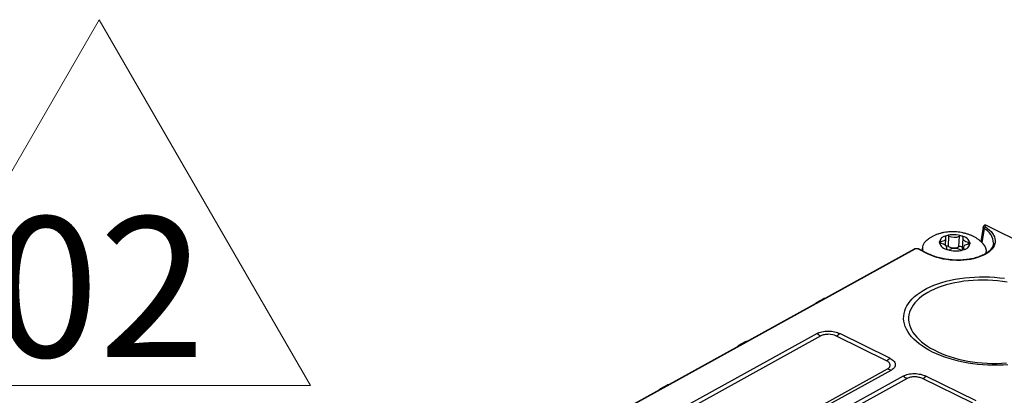
# Model space of a CAD drawing. Units: millimetres. Extents: x 17 to 584, y 10 to 410.
# Drawn here: x 476 to 500, y 250 to 260 of the extents above; entities that cross this region are included whole.
import ezdxf

# ---------------------------------------------------------------- set-up
doc = ezdxf.new("R2010")
doc.units = ezdxf.units.MM
doc.styles.add('SLDTEXTSTYLE0', font='TXT', dxfattribs={"width": 0.75})

# ---------------------------------------------------------------- blocks, each defined once
blk = doc.blocks.new('SW_NOTE_0_3')
at = {"color": 0, "linetype": 'Continuous', "lineweight": 0}
for p, q in [((-2.748, 0.304), (2.524, 9.435)), ((2.524, 9.435), (7.796, 0.304)), ((7.796, 0.304), (-2.748, 0.304))]:
    blk.add_line(p, q, dxfattribs=at)
at = {"color": 0, "linetype": 'Continuous', "lineweight": 0, "insert": (2.516, 4.512), "char_height": 3.5, "attachment_point": 2, "style": 'SLDTEXTSTYLE0'}
blk.add_mtext('02', dxfattribs=at)

msp = doc.modelspace()

# ---------------------------------------------------------------- linework, layer by layer
at = {"color": 7, "linetype": 'Continuous', "lineweight": 25}
for p, q in [((499.762, 254.423), (499.756, 254.419)), ((499.783, 254.422), (499.777, 254.418)), ((564.208, 222.603), (499.783, 254.422)), ((499.721, 254.373), (499.663, 254.014)), ((498.783, 253.915), (498.792, 254.094)), ((498.854, 253.887), (498.868, 254.152)), ((499.112, 253.882), (499.126, 254.147)), ((499.209, 254.099), (499.196, 253.834)), ((499.977, 253.97), (499.978, 253.971)), ((497.998, 253.822), (471.112, 238.975)), ((498.02, 253.821), (471.133, 238.974)), ((498.35, 253.699), (498.104, 253.821)), ((498.366, 253.701), (498.12, 253.822)), ((498.201, 253.846), (498.198, 253.784)), ((498.808, 253.823), (498.81, 253.863)), ((499.227, 253.867), (499.215, 253.804)), ((499.797, 253.723), (499.799, 253.762)), ((495.738, 252.583), (495.571, 252.491)), ((495.58, 251.719), (473.255, 239.391)), ((497.393, 251.099), (496.144, 251.716)), ((495.673, 251.655), (473.348, 239.327)), ((493.787, 251.506), (493.62, 251.414)), ((497.31, 251.036), (496.06, 251.654)), ((491.293, 247.498), (497.335, 250.834)), ((497.43, 250.805), (491.388, 247.468)), ((475.406, 238.329), (497.73, 250.657)), ((497.823, 250.593), (475.499, 238.265)), ((499.461, 249.974), (498.211, 250.591)), ((499.544, 250.037), (498.294, 250.654)), ((491.836, 250.428), (491.669, 250.336))]:
    msp.add_line(p, q, dxfattribs=at)
at = {"color": 8, "linetype": 'Continuous', "lineweight": 25}
for p, q in [((499.745, 254.334), (499.69, 253.987)), ((498.666, 253.961), (498.662, 254.013)), ((499.357, 253.948), (499.353, 254.001)), ((498.808, 253.823), (498.804, 253.842)), ((499.236, 253.815), (499.237, 253.834)), ((499.798, 253.73), (499.797, 253.723))]:
    msp.add_line(p, q, dxfattribs=at)
at = {"color": 7, "linetype": 'Continuous', "lineweight": 25, "flags": 128}
for points in [[(499.776, 254.378), (499.83, 254.341), (499.878, 254.301), (499.919, 254.26), (499.953, 254.218), (499.981, 254.175), (500.001, 254.13), (500.015, 254.085), (500.02, 254.041), (500.019, 253.996), (500.01, 253.952), (499.994, 253.908), (499.97, 253.866), (499.94, 253.825), (499.902, 253.786), (499.859, 253.75), (499.809, 253.715), (499.753, 253.683), (499.691, 253.654), (499.625, 253.628), (499.554, 253.605), (499.479, 253.585), (499.401, 253.569), (499.32, 253.557), (499.237, 253.548), (499.152, 253.544), (499.066, 253.543), (498.98, 253.546), (498.894, 253.552), (498.808, 253.563), (498.725, 253.577), (498.643, 253.595), (498.564, 253.616), (498.489, 253.641), (498.417, 253.669), (498.35, 253.699)], [(498.662, 254.013), (498.654, 254.012), (498.647, 254.01), (498.64, 254.007), (498.634, 254.004), (498.63, 254.001), (498.627, 253.996), (498.625, 253.992), (498.624, 253.988)], [(498.662, 254.013), (498.696, 254.019), (498.726, 254.028), (498.752, 254.04), (498.772, 254.055), (498.786, 254.072), (498.792, 254.09), (498.791, 254.109), (498.783, 254.127)], [(498.804, 253.842), (498.81, 253.86), (498.808, 253.879), (498.799, 253.898), (498.783, 253.915), (498.76, 253.931), (498.733, 253.944), (498.701, 253.954), (498.666, 253.961)], [(498.783, 254.127), (498.781, 254.132), (498.78, 254.136), (498.781, 254.14), (498.783, 254.145), (498.786, 254.149), (498.791, 254.152), (498.797, 254.155), (498.804, 254.158)], [(499.215, 254.119), (499.217, 254.124), (499.217, 254.128), (499.215, 254.133), (499.212, 254.137), (499.208, 254.141), (499.203, 254.145), (499.197, 254.148), (499.189, 254.151)], [(499.215, 254.119), (499.21, 254.101), (499.211, 254.082), (499.221, 254.064), (499.237, 254.046), (499.259, 254.031), (499.287, 254.017), (499.318, 254.007), (499.353, 254.001)], [(499.357, 253.948), (499.323, 253.943), (499.293, 253.934), (499.267, 253.922), (499.247, 253.907), (499.234, 253.89), (499.227, 253.872), (499.228, 253.853), (499.237, 253.834)], [(499.357, 253.948), (499.365, 253.949), (499.373, 253.951), (499.379, 253.954), (499.385, 253.957), (499.39, 253.961), (499.393, 253.965), (499.395, 253.969), (499.395, 253.974)], [(498.804, 253.842), (498.803, 253.838), (498.803, 253.833), (498.804, 253.829), (498.807, 253.824), (498.811, 253.82), (498.816, 253.817), (498.823, 253.813), (498.83, 253.811)], [(499.196, 253.834), (499.198, 253.817), (499.205, 253.801)], [(499.237, 253.834), (499.239, 253.83), (499.239, 253.825), (499.239, 253.821), (499.237, 253.817), (499.233, 253.813), (499.228, 253.809), (499.222, 253.806), (499.215, 253.804)], [(498.459, 251.255), (498.367, 251.303), (498.28, 251.353), (498.199, 251.406), (498.124, 251.461), (498.054, 251.518), (497.991, 251.577), (497.935, 251.638), (497.885, 251.7), (497.843, 251.763), (497.807, 251.827), (497.778, 251.891), (497.757, 251.956), (497.744, 252.022), (497.737, 252.087), (497.739, 252.152), (497.747, 252.217), (497.763, 252.281), (497.787, 252.345), (497.817, 252.407), (497.855, 252.467), (497.9, 252.527), (497.952, 252.584), (498.01, 252.64), (498.075, 252.693), (498.147, 252.744), (498.224, 252.793), (498.307, 252.838), (498.395, 252.881), (498.489, 252.921), (498.587, 252.958), (498.69, 252.992), (498.797, 253.022), (498.908, 253.049), (499.022, 253.072), (499.139, 253.091), (499.259, 253.107), (499.38, 253.119), (499.504, 253.127), (499.628, 253.131), (499.754, 253.132), (499.879, 253.128), (500.005, 253.121), (500.13, 253.11), (500.255, 253.095)], [(500.319, 253.002), (500.2, 253.019), (500.079, 253.032), (499.958, 253.042), (499.836, 253.048), (499.714, 253.05), (499.593, 253.048), (499.473, 253.043), (499.354, 253.033), (499.237, 253.02), (499.122, 253.003), (499.011, 252.982), (498.902, 252.957), (498.797, 252.93), (498.696, 252.898), (498.599, 252.864), (498.506, 252.826), (498.419, 252.785), (498.338, 252.741), (498.261, 252.695), (498.191, 252.646), (498.127, 252.595), (498.07, 252.541), (498.019, 252.486), (497.975, 252.428), (497.938, 252.37), (497.908, 252.309), (497.885, 252.248), (497.87, 252.186), (497.862, 252.123), (497.862, 252.06), (497.868, 251.997), (497.883, 251.933), (497.905, 251.87), (497.934, 251.808), (497.97, 251.746), (498.013, 251.685), (498.063, 251.626), (498.12, 251.568), (498.183, 251.511), (498.252, 251.457), (498.328, 251.404), (498.409, 251.354), (498.495, 251.306), (498.587, 251.261), (498.683, 251.218), (498.784, 251.179), (498.888, 251.142), (498.997, 251.109), (499.108, 251.079), (499.223, 251.053), (499.339, 251.03), (499.458, 251.011), (499.578, 250.996), (499.699, 250.984), (499.821, 250.976), (499.943, 250.972), (500.064, 250.972), (500.185, 250.976), (500.304, 250.984)], [(500.339, 250.937), (500.216, 250.929), (500.091, 250.925), (499.966, 250.924), (499.84, 250.928), (499.714, 250.935), (499.589, 250.946), (499.465, 250.961), (499.342, 250.98), (499.221, 251.003), (499.102, 251.029), (498.986, 251.058), (498.873, 251.091), (498.763, 251.127), (498.658, 251.167), (498.556, 251.209), (498.459, 251.255)]]:
    msp.add_lwpolyline(points, dxfattribs=at)
at = {"color": 8, "linetype": 'Continuous', "lineweight": 25}
for centre, radius, start, end in [((499.765, 254.399), 0.0224, 59.5645, 115.8861), ((499.564, 253.961), 0.414, 1.4292, 64.1523), ((498.008, 253.802), 0.0227, 59.9071, 115.5483), ((498.114, 253.807), 0.0169, 67.7908, 124.3098), ((498.359, 253.685), 0.0169, 67.7692, 124.3314)]:
    msp.add_arc(centre, radius, start, end, dxfattribs=at)
at = {"color": 7, "linetype": 'Continuous', "lineweight": 25}
for centre, radius, start, end in [((498.984, 253.482), 0.7, 72.9751, 104.9403), ((499.801, 254.326), 0.057, 115.6462, 172.7047), ((498.455, 253.832), 0.252, 127.9884, 192.1021), ((498.823, 253.958), 0.201, 95.398, 171.4701), ((498.868, 254.063), 0.255, 197.1773, 261.3697), ((498.665, 254.004), 0.0436, 202.492, 272.1577), ((498.828, 254.071), 0.09, 63.6881, 105.4489), ((499.002, 254.414), 0.295, 242.9677, 294.9476), ((499.162, 254.069), 0.0863, 71.8996, 114.9212), ((499.151, 253.898), 0.255, 17.1773, 81.3697), ((499.196, 254.003), 0.201, 275.398, 351.4701), ((499.355, 253.957), 0.0436, 22.492, 92.1577), ((499.544, 253.769), 0.257, 349.6166, 46.8443), ((498.814, 253.806), 0.0905, 63.7972, 98.5831), ((498.857, 253.893), 0.0863, 251.8996, 294.9212), ((499.035, 254.48), 0.7, 252.9751, 284.9403), ((498.988, 254.149), 0.295, 242.9677, 294.9476), ((499.017, 253.547), 0.295, 62.9677, 114.9476), ((499.148, 253.813), 0.0781, 50.7019, 117.3585), ((499.191, 253.89), 0.09, 243.6881, 285.4489), ((495.864, 252.036), 0.426, 228.0901, 243.2677), ((495.86, 252.007), 0.406, 299.5662, 314.2899), ((497.11, 251.39), 0.406, 299.5662, 314.2899), ((497.467, 251.094), 0.292, 243.0808, 262.6115), ((498.015, 250.973), 0.426, 228.0901, 243.2677), ((498.011, 250.945), 0.406, 299.5662, 314.2899)]:
    msp.add_arc(centre, radius, start, end, dxfattribs=at)
for points, knots in [([(499.756, 254.419), (499.751, 254.417), (499.742, 254.411), (499.732, 254.4), (499.724, 254.387), (499.722, 254.378), (499.721, 254.373)], [0, 0, 0, 0, 0.241001, 0.489789, 0.743711, 1, 1, 1, 1]), ([(499.762, 254.423), (499.762, 254.423), (499.765, 254.424), (499.772, 254.425), (499.778, 254.423), (499.783, 254.422)], [0, 0, 0, 0, 0.087556, 0.447453, 1, 1, 1, 1]), ([(499.777, 254.418), (499.767, 254.413), (499.762, 254.406), (499.762, 254.391), (499.767, 254.384), (499.776, 254.378)], [0, 0, 0, 0, 0.5, 0.5, 1, 1, 1, 1]), ([(499.72, 253.957), (499.716, 253.961), (499.7, 253.98), (499.665, 254.013), (499.614, 254.056), (499.558, 254.095), (499.497, 254.13), (499.432, 254.162), (499.362, 254.19), (499.289, 254.213), (499.214, 254.231), (499.138, 254.244), (499.061, 254.253), (498.984, 254.257), (498.906, 254.256), (498.828, 254.251), (498.751, 254.24), (498.673, 254.224), (498.597, 254.201), (498.525, 254.174), (498.459, 254.142), (498.399, 254.108), (498.346, 254.071), (498.314, 254.043), (498.3, 254.03)], [0, 0, 0, 0, 0.00812, 0.050556, 0.094092, 0.138949, 0.185232, 0.23283, 0.281376, 0.33027, 0.379045, 0.427552, 0.475843, 0.524095, 0.57255, 0.621398, 0.670919, 0.721365, 0.772884, 0.825387, 0.87197, 0.917344, 0.961427, 1, 1, 1, 1]), ([(499.977, 253.97), (499.977, 253.967), (499.976, 253.95), (499.968, 253.921), (499.953, 253.883), (499.931, 253.846), (499.903, 253.81), (499.869, 253.776), (499.829, 253.743), (499.784, 253.713), (499.733, 253.684), (499.678, 253.657), (499.618, 253.633), (499.554, 253.612), (499.486, 253.593), (499.414, 253.578), (499.34, 253.566), (499.264, 253.556), (499.186, 253.55), (499.106, 253.548), (499.026, 253.549), (498.946, 253.553), (498.866, 253.561), (498.788, 253.572), (498.711, 253.586), (498.636, 253.603), (498.563, 253.623), (498.494, 253.646), (498.427, 253.672), (498.387, 253.691), (498.366, 253.701)], [0, 0, 0, 0, 0.011211, 0.049917, 0.088245, 0.125904, 0.162933, 0.199517, 0.23584, 0.272035, 0.30819, 0.344346, 0.380529, 0.416756, 0.453029, 0.489349, 0.52571, 0.562105, 0.598528, 0.634973, 0.671432, 0.707898, 0.744365, 0.780823, 0.817267, 0.853689, 0.890081, 0.926437, 0.962749, 1, 1, 1, 1]), ([(498.12, 253.822), (498.111, 253.826), (498.093, 253.833), (498.058, 253.836), (498.025, 253.833), (498.007, 253.826), (497.998, 253.822)], [0, 0, 0, 0, 0.247197, 0.495769, 0.74642, 1, 1, 1, 1]), ([(498.104, 253.821), (498.093, 253.826), (498.077, 253.83), (498.044, 253.83), (498.029, 253.826), (498.02, 253.821)], [0, 0, 0, 0, 0.5, 0.5, 1, 1, 1, 1]), ([(495.571, 252.491), (495.566, 252.488), (495.556, 252.481), (495.545, 252.472), (495.541, 252.465), (495.54, 252.465)], [0, 0, 0, 0, 0.438506, 0.959877, 1, 1, 1, 1]), ([(495.774, 252.593), (495.769, 252.593), (495.756, 252.592), (495.745, 252.587), (495.738, 252.583)], [0, 0, 0, 0, 0.391758, 1, 1, 1, 1]), ([(495.762, 252.587), (495.76, 252.587), (495.751, 252.589), (495.744, 252.586), (495.738, 252.583)], [0, 0, 0, 0, 0.229246, 1, 1, 1, 1]), ([(495.58, 251.719), (495.611, 251.736), (495.651, 251.751), (495.745, 251.773), (495.799, 251.779), (495.909, 251.778), (495.965, 251.772), (496.064, 251.749), (496.108, 251.734), (496.144, 251.716)], [0, 0, 0, 0, 0.25, 0.25, 0.5, 0.5, 0.75, 0.75, 1, 1, 1, 1]), ([(493.822, 251.516), (493.818, 251.516), (493.805, 251.515), (493.794, 251.509), (493.787, 251.506)], [0, 0, 0, 0, 0.391758, 1, 1, 1, 1]), ([(493.811, 251.509), (493.809, 251.51), (493.8, 251.511), (493.793, 251.508), (493.787, 251.506)], [0, 0, 0, 0, 0.229246, 1, 1, 1, 1]), ([(496.06, 251.654), (496.006, 251.68), (495.933, 251.696), (495.825, 251.697), (495.79, 251.693), (495.725, 251.679), (495.696, 251.669), (495.673, 251.655)], [0, 0, 0, 0, 0.5, 0.5, 0.75, 0.75, 1, 1, 1, 1]), ([(493.62, 251.414), (493.615, 251.411), (493.604, 251.404), (493.594, 251.394), (493.59, 251.388), (493.589, 251.387)], [0, 0, 0, 0, 0.438506, 0.959877, 1, 1, 1, 1]), ([(497.335, 250.834), (497.347, 250.841), (497.358, 250.848), (497.376, 250.863), (497.383, 250.872), (497.395, 250.889), (497.399, 250.898), (497.404, 250.916), (497.404, 250.925), (497.401, 250.953), (497.391, 250.972), (497.36, 251.007), (497.337, 251.023), (497.31, 251.036)], [0, 0, 0, 0, 0.125, 0.125, 0.25, 0.25, 0.375, 0.375, 0.5, 0.5, 0.75, 0.75, 1, 1, 1, 1]), ([(497.393, 251.099), (497.429, 251.081), (497.461, 251.059), (497.509, 251.009), (497.525, 250.98), (497.532, 250.923), (497.524, 250.894), (497.488, 250.844), (497.461, 250.822), (497.43, 250.805)], [0, 0, 0, 0, 0.25, 0.25, 0.5, 0.5, 0.75, 0.75, 1, 1, 1, 1]), ([(497.73, 250.657), (497.761, 250.674), (497.801, 250.689), (497.895, 250.71), (497.95, 250.716), (498.06, 250.716), (498.115, 250.709), (498.215, 250.687), (498.259, 250.671), (498.294, 250.654)], [0, 0, 0, 0, 0.25, 0.25, 0.5, 0.5, 0.75, 0.75, 1, 1, 1, 1]), ([(498.211, 250.591), (498.184, 250.605), (498.152, 250.615), (498.101, 250.626), (498.084, 250.629), (498.048, 250.633), (498.03, 250.634), (497.976, 250.634), (497.941, 250.631), (497.876, 250.617), (497.847, 250.606), (497.823, 250.593)], [0, 0, 0, 0, 0.25, 0.25, 0.375, 0.375, 0.5, 0.5, 0.75, 0.75, 1, 1, 1, 1]), ([(491.669, 250.336), (491.664, 250.333), (491.653, 250.326), (491.642, 250.317), (491.638, 250.31), (491.638, 250.31)], [0, 0, 0, 0, 0.438506, 0.959877, 1, 1, 1, 1]), ([(491.871, 250.438), (491.866, 250.438), (491.854, 250.437), (491.843, 250.432), (491.836, 250.428)], [0, 0, 0, 0, 0.391758, 1, 1, 1, 1]), ([(491.859, 250.432), (491.857, 250.432), (491.849, 250.434), (491.842, 250.431), (491.836, 250.428)], [0, 0, 0, 0, 0.229246, 1, 1, 1, 1])]:
    msp.add_open_spline(points, degree=3, knots=knots, dxfattribs=at)
at = {"color": 8, "linetype": 'Continuous', "lineweight": 25}
for points, knots in [([(499.745, 254.334), (499.738, 254.339), (499.725, 254.35), (499.718, 254.365), (499.721, 254.372), (499.722, 254.373)], [0, 0, 0, 0, 0.450846, 0.900393, 1, 1, 1, 1]), ([(495.571, 252.491), (495.578, 252.494), (495.587, 252.498), (495.598, 252.498), (495.6, 252.498)], [0, 0, 0, 0, 0.771006, 1, 1, 1, 1]), ([(493.62, 251.414), (493.627, 251.417), (493.636, 251.421), (493.647, 251.42), (493.649, 251.42)], [0, 0, 0, 0, 0.771006, 1, 1, 1, 1]), ([(491.669, 250.336), (491.676, 250.339), (491.685, 250.344), (491.696, 250.343), (491.698, 250.343)], [0, 0, 0, 0, 0.771006, 1, 1, 1, 1])]:
    msp.add_open_spline(points, degree=3, knots=knots, dxfattribs=at)

# ---------------------------------------------------------------- block references
at = {"color": 7, "linetype": 'Continuous', "lineweight": 0}
msp.add_blockref('SW_NOTE_0_3', (475.151, 250.118), dxfattribs=at)

doc.saveas('drawing.dxf')
